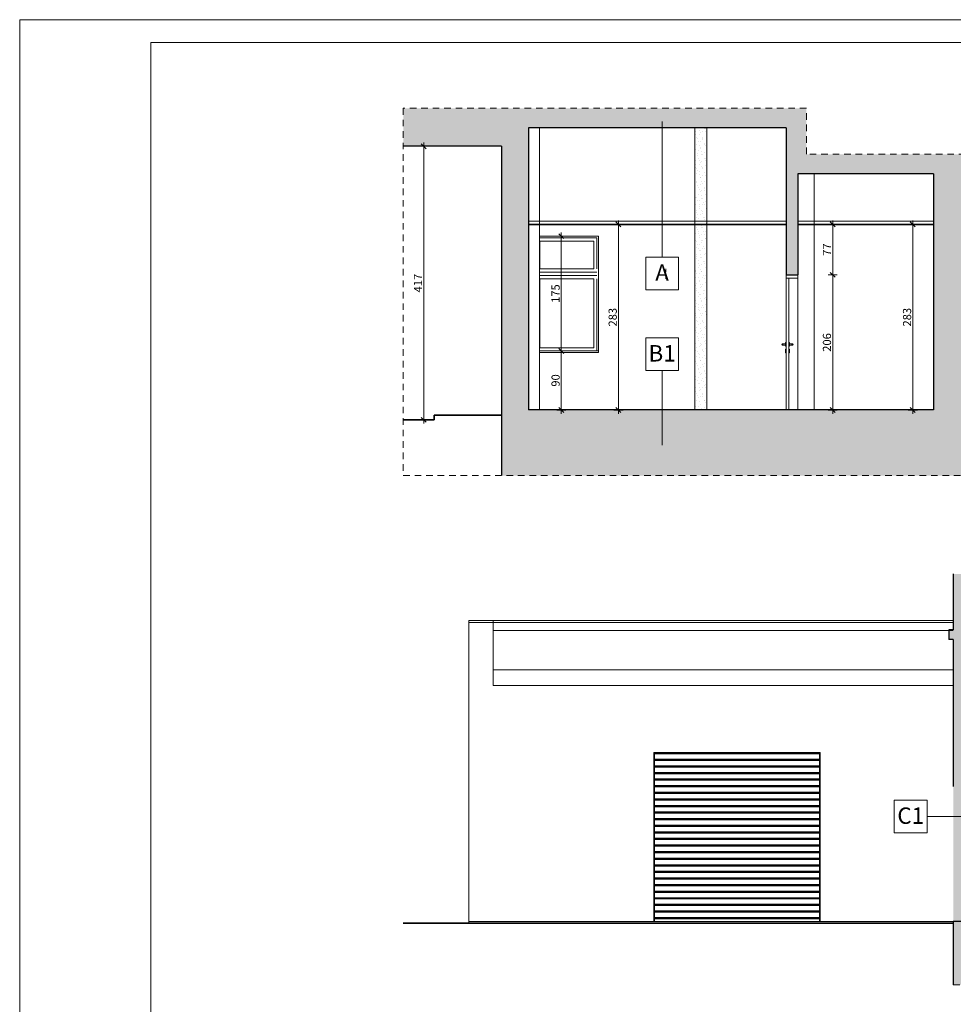
# Model space of a CAD drawing. Units: millimetres. Extents: x -142607 to 200393, y 17743 to 109443.
# Drawn here: x 29393 to 43633, y 63433 to 78443 of the extents above; entities that cross this region are included whole.
import ezdxf

# ---------------------------------------------------------------- set-up
doc = ezdxf.new("R2010")
doc.units = ezdxf.units.MM
doc.header["$MEASUREMENT"] = 0
doc.linetypes.add('Krawędzie ukryte', pattern=[175, 100, -75])
doc.linetypes.add('Wipeout_Contour', pattern=[1000, 0, -1000])
for name, color, linetype in [('220-Ściany', 7, 'Continuous'), ('221-Ściany do wyburzenia', 7, 'Continuous'), ('299-Wymiary Opisy', 7, 'Continuous'), ('440-Stropy', 7, 'Continuous'), ('810-Ogólne', 7, 'Continuous'), ('911-Linie pomocnicze', 7, 'Continuous'), ('A3 tekst', 7, 'Continuous')]:
    doc.layers.add(name, color=color, linetype=linetype)
doc.styles.add('GENERATED_STYLE_1', font='txt')
doc.styles.add('GENERATED_STYLE_2', font='txt')
doc.dimstyles.new('GENERATED_STYLE__3', dxfattribs={"dimtxt": 125, "dimasz": 71.25, "dimexe": 0.18, "dimexo": 0, "dimgap": 0.09, "dimtad": 1, "dimdec": 0, "dimlfac": 0.1, "dimzin": 0, "dimdsep": 46, "dimtxsty": 'GENERATED_STYLE_2', "dimblk": 'ARROWHEAD_6', "dimblk1": 'ARROWHEAD_6', "dimblk2": 'ARROWHEAD_6', "dimcen": 0.09, "dimse1": 1, "dimse2": 1, "dimclrd": 256, "dimclre": 256, "dimclrt": 256, "dimadec": 1, "dimazin": 0, "dimtfac": 1, "dimtdec": 4, "dimtmove": 0, "dimatfit": 3, "dimfxl": 1, "dimtolj": 1, "dimtzin": 0, "dimarcsym": 0})

# ---------------------------------------------------------------- blocks, each defined once
blk = doc.blocks.new('*D738')
at = {"layer": '299-Wymiary Opisy', "color": 73, "linetype": 'Continuous', "lineweight": 15, "true_color": 0x8cad76}
for p, q in [((38562, 75286), (38487, 75361)), ((38525, 75323), (38525, 75380)), ((38595, 75323), (38454, 75323)), ((38525, 72493), (38525, 75323)), ((38487, 72531), (38562, 72456)), ((38595, 72493), (38454, 72493)), ((38525, 72437), (38525, 72493))]:
    blk.add_line(p, q, dxfattribs=at)
at = {"layer": '299-Wymiary Opisy', "color": 73, "lineweight": 15, "true_color": 0x8cad76, "insert": (38500, 73766), "char_height": 125, "attachment_point": 7, "rotation": 90, "style": 'GENERATED_STYLE_2'}
blk.add_mtext('\\A1;{\\pql;\\fArial|b0|i0|c0|p38;283}', dxfattribs=at)
blk = doc.blocks.new('ARROWHEAD_6')
at = {"color": 0, "linetype": 'Continuous', "lineweight": 0}
for p, q in [((0, 0), (-1, 0)), ((-0.5, -0.5), (0.5, 0.5))]:
    blk.add_line(p, q, dxfattribs=at)
blk = doc.blocks.new('*D739')
at = {"layer": '299-Wymiary Opisy', "color": 73, "linetype": 'Continuous', "lineweight": 15, "true_color": 0x8cad76}
for p, q in [((43052, 75286), (42977, 75361)), ((43015, 75323), (43015, 75380)), ((43085, 75323), (42944, 75323)), ((43015, 72493), (43015, 75323)), ((42977, 72531), (43052, 72456)), ((43085, 72493), (42944, 72493)), ((43015, 72437), (43015, 72493))]:
    blk.add_line(p, q, dxfattribs=at)
at = {"layer": '299-Wymiary Opisy', "color": 73, "lineweight": 15, "true_color": 0x8cad76, "insert": (42990, 73766), "char_height": 125, "attachment_point": 7, "rotation": 90, "style": 'GENERATED_STYLE_2'}
blk.add_mtext('\\A1;{\\pql;\\fArial|b0|i0|c0|p38;283}', dxfattribs=at)
blk = doc.blocks.new('*D741')
at = {"layer": '299-Wymiary Opisy', "color": 73, "linetype": 'Continuous', "lineweight": 15, "true_color": 0x8cad76}
for p, q in [((37617, 73431), (37692, 73356)), ((37725, 73393), (37584, 73393)), ((37654, 72493), (37654, 73393)), ((37617, 72531), (37692, 72456)), ((37725, 72493), (37584, 72493)), ((37654, 72437), (37654, 72493))]:
    blk.add_line(p, q, dxfattribs=at)
at = {"layer": '299-Wymiary Opisy', "color": 73, "lineweight": 15, "true_color": 0x8cad76, "insert": (37629, 72849), "char_height": 125, "attachment_point": 7, "rotation": 90, "style": 'GENERATED_STYLE_2'}
blk.add_mtext('\\A1;{\\pql;\\fArial|b0|i0|c0|p38;90}', dxfattribs=at)
blk = doc.blocks.new('*D742')
at = {"layer": '299-Wymiary Opisy', "color": 73, "linetype": 'Continuous', "lineweight": 15, "true_color": 0x8cad76}
for p, q in [((37725, 75143), (37584, 75143)), ((37692, 75106), (37617, 75181)), ((37654, 75143), (37654, 75200)), ((37654, 73393), (37654, 75143)), ((37617, 73431), (37692, 73356)), ((37725, 73393), (37584, 73393))]:
    blk.add_line(p, q, dxfattribs=at)
at = {"layer": '299-Wymiary Opisy', "color": 73, "lineweight": 15, "true_color": 0x8cad76, "insert": (37629, 74126), "char_height": 125, "attachment_point": 7, "rotation": 90, "style": 'GENERATED_STYLE_2'}
blk.add_mtext('\\A1;{\\pql;\\fArial|b0|i0|c0|p38;175}', dxfattribs=at)
blk = doc.blocks.new('*D743')
at = {"layer": '299-Wymiary Opisy', "color": 73, "linetype": 'Continuous', "lineweight": 15, "true_color": 0x8cad76}
for p, q in [((41863, 74553), (41723, 74553)), ((41756, 74591), (41831, 74516)), ((41793, 72493), (41793, 74553)), ((41756, 72531), (41831, 72456)), ((41863, 72493), (41723, 72493)), ((41793, 72437), (41793, 72493))]:
    blk.add_line(p, q, dxfattribs=at)
at = {"layer": '299-Wymiary Opisy', "color": 73, "lineweight": 15, "true_color": 0x8cad76, "insert": (41768, 73381), "char_height": 125, "attachment_point": 7, "rotation": 90, "style": 'GENERATED_STYLE_2'}
blk.add_mtext('\\A1;{\\pql;\\fArial|b0|i0|c0|p38;206}', dxfattribs=at)
blk = doc.blocks.new('*D744')
at = {"layer": '299-Wymiary Opisy', "color": 73, "linetype": 'Continuous', "lineweight": 15, "true_color": 0x8cad76}
for p, q in [((41831, 75286), (41756, 75361)), ((41793, 75323), (41793, 75380)), ((41863, 75323), (41723, 75323)), ((41793, 74553), (41793, 75323)), ((41863, 74553), (41723, 74553)), ((41756, 74591), (41831, 74516))]:
    blk.add_line(p, q, dxfattribs=at)
at = {"layer": '299-Wymiary Opisy', "color": 73, "lineweight": 15, "true_color": 0x8cad76, "insert": (41768, 74844), "char_height": 125, "attachment_point": 7, "rotation": 90, "style": 'GENERATED_STYLE_2'}
blk.add_mtext('\\A1;{\\pql;\\fArial|b0|i0|c0|p38;77}', dxfattribs=at)
blk = doc.blocks.new('*D747')
at = {"layer": '299-Wymiary Opisy', "color": 73, "linetype": 'Continuous', "lineweight": 15, "true_color": 0x8cad76}
for p, q in [((35593, 76476), (35518, 76551)), ((35555, 76513), (35555, 76570)), ((35625, 76513), (35485, 76513)), ((35555, 72343), (35555, 76513)), ((35518, 72381), (35593, 72306)), ((35625, 72343), (35485, 72343)), ((35555, 72287), (35555, 72343))]:
    blk.add_line(p, q, dxfattribs=at)
at = {"layer": '299-Wymiary Opisy', "color": 73, "lineweight": 15, "true_color": 0x8cad76, "insert": (35530, 74286), "char_height": 125, "attachment_point": 7, "rotation": 90, "style": 'GENERATED_STYLE_2'}
blk.add_mtext('\\A1;{\\pql;\\fArial|b0|i0|c0|p38;417}', dxfattribs=at)

msp = doc.modelspace()

# ---------------------------------------------------------------- hatches: boundary and pattern name
at = {"layer": '220-Ściany', "linetype": 'Continuous', "lineweight": 0, "true_color": 0x242424}
h = msp.add_hatch(color=250, dxfattribs=at)
h.paths.add_polyline_path([(43563, 69143.4), (43563, 69133.4), (43563, 68993.4), (43633, 68993.4), (43633, 66753.4), (43633, 64693.4), (43633, 63730.4), (60723, 63730.4), (60723, 64238.4), (61758, 64238.4), (61758, 64143.4), (61688, 64143.4), (61688, 63743.4), (62088, 63743.4), (62088, 64143.4), (62143, 64143.4), (62143, 64693.4), (62173, 68773.4), (62203, 68773.4), (62203, 68993.4), (62253, 68993.4), (62253, 69143.4), (62203, 69143.4), (62203, 69993.4), (61843, 69993.4), (61843, 69493.4), (43993, 69493.4), (43993, 69993.4), (43633, 69993.4), (43633, 69143.4)])
h.paths.add_polyline_path([(44063, 69193.4), (46803, 69193.4), (46803, 67523.4), (47043, 67523.4), (47043, 69193.4), (60333, 69193.4), (60333, 64693.4), (44063, 64693.4), (44063, 66753.4)], flags=0)
h.paths.add_polyline_path([(60723, 64693.4), (60723, 69193.4), (61843, 69193.4), (61843, 68773.4), (61743, 68773.4), (61743, 64693.4)], flags=0)

# ---------------------------------------------------------------- linework, layer by layer
at = {"layer": '220-Ściany', "color": 149, "linetype": 'Krawędzie ukryte', "lineweight": 13, "true_color": 0x1a426a}
for p, q in [((41393, 77093.4), (35243, 77093.4)), ((35243, 77093.4), (35243, 71493.4)), ((41393, 76393.4), (41393, 77093.4)), ((48893, 76393.4), (41393, 76393.4)), ((35243, 71493.4), (49893, 71493.4)), ((43633, 63730.4), (60723, 63730.4))]:
    msp.add_line(p, q, dxfattribs=at)
at = {"layer": '220-Ściany', "color": 251, "linetype": 'Continuous', "lineweight": 25, "true_color": 0x4e5156}
for p, q in [((37153, 76793.4), (37153, 72493.4)), ((41083, 76793.4), (41083, 74553.4)), ((36743, 76513.4), (35243, 76513.4)), ((36743, 76513.4), (36743, 71493.4)), ((41263, 76093.4), (41263, 74553.4)), ((43333, 76093.4), (41263, 76093.4)), ((43333, 76093.4), (43333, 72493.4)), ((41083, 74553.4), (41263, 74553.4)), ((43633, 69993.4), (43633, 69143.4)), ((43563, 69143.4), (43563, 68993.4)), ((43633, 69143.4), (43563, 69143.4)), ((43633, 68993.4), (43563, 68993.4)), ((43633, 68993.4), (43633, 66753.4)), ((60333, 64693.4), (43633, 64693.4)), ((43633, 64693.4), (43633, 63730.4))]:
    msp.add_line(p, q, dxfattribs=at)
at = {"layer": '220-Ściany', "color": 149, "linetype": 'Continuous', "lineweight": 13, "true_color": 0x1a426a}
for p, q in [((37323, 72493.4), (37323, 76793.4)), ((41513, 76093.4), (41513, 72493.4)), ((43333, 75373.4), (41263, 75373.4)), ((38223, 75143.4), (37323, 75143.4)), ((38223, 73393.4), (38223, 75143.4)), ((36243, 64693.4), (43633, 64693.4))]:
    msp.add_line(p, q, dxfattribs=at)
at = {"layer": '220-Ściany', "color": 20, "linetype": 'Continuous', "lineweight": 35, "true_color": 0xf72702}
msp.add_line((43333, 75323.4), (41263, 75323.4), dxfattribs=at)
at = {"layer": '220-Ściany', "color": 85, "linetype": 'Continuous', "lineweight": 15, "true_color": 0x64b040}
for p, q in [((37323, 75118.4), (38198, 75118.4)), ((37328, 75068.4), (37328, 74643.4)), ((38148, 75068.4), (37328, 75068.4)), ((38148, 74643.4), (38148, 75068.4)), ((38198, 75118.4), (38198, 75068.4)), ((38198, 75068.4), (38198, 74643.4)), ((37328, 74643.4), (38148, 74643.4)), ((39249.3, 74643.4), (39249.3, 74593.4)), ((38198, 74593.4), (37323, 74593.4)), ((37323, 74543.4), (38198, 74543.4)), ((37328, 74493.4), (37328, 73443.4)), ((38148, 74493.4), (37328, 74493.4)), ((38148, 73443.4), (38148, 74493.4)), ((38198, 74493.4), (38198, 73443.4)), ((39249.3, 74543.4), (39249.3, 74493.4)), ((41083, 74503.4), (41083, 72493.4)), ((41123, 74503.4), (41123, 72493.4)), ((41263, 72493.4), (41263, 74503.4)), ((37328, 73443.4), (38148, 73443.4)), ((38198, 73443.4), (38198, 73393.4)), ((41020.9, 73500.5), (41018, 73493.4)), ((41018, 73493.4), (41020.9, 73486.3)), ((41022.5, 73500.5), (41019.7, 73493.4)), ((41019.7, 73493.4), (41022.5, 73486.3)), ((41028, 73503.4), (41020.9, 73500.5)), ((41020.9, 73486.3), (41028, 73483.4)), ((41027.3, 73500.5), (41025.2, 73493.4)), ((41025.2, 73493.4), (41027.3, 73486.3)), ((41028, 73503.4), (41029.2, 73503.4)), ((41028, 73483.4), (41029.2, 73483.4)), ((41029.2, 73503.4), (41032.4, 73503.4)), ((41029.2, 73483.4), (41032.4, 73483.4)), ((41032.4, 73503.4), (41037.3, 73503.4)), ((41032.4, 73483.4), (41037.3, 73483.4)), ((41034.5, 73500.5), (41033.4, 73493.4)), ((41033.4, 73493.4), (41034.5, 73486.3)), ((41037.3, 73503.4), (41043, 73503.4)), ((41037.3, 73483.4), (41043, 73483.4)), ((41043, 73503.4), (41073, 73503.4)), ((41043, 73483.4), (41073, 73483.4)), ((41073, 73516.8), (41073, 73520.4)), ((41073, 73520.4), (41073.1, 73520.4)), ((41073, 73506.9), (41073, 73516.8)), ((41073, 73503.4), (41073, 73506.9)), ((41073, 73503.4), (41073, 73500.5)), ((41073, 73500.5), (41073, 73493.4)), ((41073, 73493.4), (41073, 73486.3)), ((41073, 73486.3), (41073, 73483.4)), ((41073, 73479.9), (41073, 73483.4)), ((41073, 73470), (41073, 73479.9)), ((41073, 73466.4), (41073, 73470)), ((41073, 73466.4), (41073.1, 73466.4)), ((41073, 73416.8), (41073, 73420.4)), ((41073, 73420.4), (41073.1, 73420.4)), ((41073, 73406.9), (41073, 73416.8)), ((41073, 73393.4), (41073, 73406.9)), ((41073.1, 73520.4), (41082.9, 73520.4)), ((41073.1, 73466.4), (41082.9, 73466.4)), ((41073.1, 73420.4), (41082.9, 73420.4)), ((41082.9, 73520.4), (41083, 73520.4)), ((41082.9, 73466.4), (41083, 73466.4)), ((41082.9, 73420.4), (41083, 73420.4)), ((41123.1, 73520.4), (41123, 73520.4)), ((41123.1, 73466.4), (41123, 73466.4)), ((41123.1, 73420.4), (41123, 73420.4)), ((41132.9, 73520.4), (41123.1, 73520.4)), ((41132.9, 73466.4), (41123.1, 73466.4)), ((41132.9, 73420.4), (41123.1, 73420.4)), ((41133, 73520.4), (41132.9, 73520.4)), ((41133, 73466.4), (41132.9, 73466.4)), ((41133, 73420.4), (41132.9, 73420.4)), ((41133, 73516.8), (41133, 73520.4)), ((41133, 73506.9), (41133, 73516.8)), ((41133, 73503.4), (41133, 73506.9)), ((41133, 73503.4), (41133, 73500.5)), ((41163, 73503.4), (41133, 73503.4)), ((41133, 73500.5), (41133, 73493.4)), ((41133, 73493.4), (41133, 73486.3)), ((41133, 73486.3), (41133, 73483.4)), ((41163, 73483.4), (41133, 73483.4)), ((41133, 73479.9), (41133, 73483.4)), ((41133, 73470), (41133, 73479.9)), ((41133, 73466.4), (41133, 73470)), ((41133, 73416.8), (41133, 73420.4)), ((41133, 73406.9), (41133, 73416.8)), ((41133, 73393.4), (41133, 73406.9)), ((41168.8, 73503.4), (41163, 73503.4)), ((41168.8, 73483.4), (41163, 73483.4)), ((41173.6, 73503.4), (41168.8, 73503.4)), ((41173.6, 73483.4), (41168.8, 73483.4)), ((41171.5, 73500.5), (41172.7, 73493.4)), ((41172.7, 73493.4), (41171.5, 73486.3)), ((41176.9, 73503.4), (41173.6, 73503.4)), ((41176.9, 73483.4), (41173.6, 73483.4)), ((41178, 73503.4), (41176.9, 73503.4)), ((41178, 73483.4), (41176.9, 73483.4)), ((41178, 73503.4), (41185.1, 73500.5)), ((41185.1, 73486.3), (41178, 73483.4)), ((41178.7, 73500.5), (41180.8, 73493.4)), ((41180.8, 73493.4), (41178.7, 73486.3)), ((41183.5, 73500.5), (41186.3, 73493.4)), ((41186.3, 73493.4), (41183.5, 73486.3)), ((41185.1, 73500.5), (41188, 73493.4)), ((41188, 73493.4), (41185.1, 73486.3)), ((37323, 73393.4), (38223, 73393.4)), ((37323, 73368.4), (38223, 73368.4)), ((38223, 73368.4), (38223, 73393.4)), ((41073, 73379.9), (41073, 73393.4)), ((41073, 73370), (41073, 73379.9)), ((41073, 73366.4), (41073, 73370)), ((41073, 73366.4), (41073.1, 73366.4)), ((41073.1, 73366.4), (41082.9, 73366.4)), ((41082.9, 73366.4), (41083, 73366.4)), ((41123.1, 73366.4), (41123, 73366.4)), ((41132.9, 73366.4), (41123.1, 73366.4)), ((41133, 73366.4), (41132.9, 73366.4)), ((41133, 73379.9), (41133, 73393.4)), ((41133, 73370), (41133, 73379.9)), ((41133, 73366.4), (41133, 73370))]:
    msp.add_line(p, q, dxfattribs=at)
at = {"layer": '220-Ściany', "color": 7, "linetype": 'Continuous', "lineweight": 15}
for p, q in [((41083, 74553.4), (41083, 74503.4)), ((41263, 74553.4), (41263, 74503.4))]:
    msp.add_line(p, q, dxfattribs=at)
at = {"layer": '220-Ściany', "color": 7, "linetype": 'Continuous', "lineweight": 15, "flags": 128}
msp.add_lwpolyline([(41083, 74503.4), (41123, 74503.4), (41263, 74503.4)], dxfattribs=at)
at = {"layer": '440-Stropy', "color": 7, "linetype": 'Continuous', "lineweight": 35}
for p, q in [((36743, 72413.4), (35713, 72413.4)), ((35713, 72413.4), (35713, 72343.4)), ((35713, 72343.4), (35243, 72343.4)), ((35243, 64668), (43633, 64668))]:
    msp.add_line(p, q, dxfattribs=at)
at = {"layer": '911-Linie pomocnicze', "color": 142, "linetype": 'Continuous', "lineweight": 15, "true_color": 0x008fd5}
for p, q in [((36243, 69283.4), (36243, 64668)), ((36243, 69283.4), (43633, 69283.4)), ((36243, 69253.4), (43633, 69253.4)), ((36613, 69283.4), (36613, 68293.4)), ((36613, 69133.4), (43633, 69133.4)), ((36613, 68533.4), (43633, 68533.4)), ((36613, 68293.4), (43633, 68293.4)), ((41603, 67273.4), (39063, 67273.4)), ((39063, 67273.4), (39063, 64693.4)), ((39073, 67260.4), (41593, 67260.4)), ((39073, 64693.4), (39073, 67260.4)), ((39073, 67250.4), (41593, 67250.4)), ((41593, 64693.4), (41593, 67260.4)), ((41603, 64693.4), (41603, 67273.4)), ((39073, 67169.9), (41593, 67169.9)), ((39073, 67159.9), (41593, 67159.9)), ((39073, 67149.9), (41593, 67149.9)), ((39073, 67069.4), (41593, 67069.4)), ((39073, 67059.4), (41593, 67059.4)), ((39073, 67049.4), (41593, 67049.4)), ((39073, 66968.8), (41593, 66968.8)), ((39073, 66958.8), (41593, 66958.8)), ((39073, 66948.8), (41593, 66948.8)), ((39073, 66868.3), (41593, 66868.3)), ((39073, 66858.3), (41593, 66858.3)), ((39073, 66848.3), (41593, 66848.3)), ((39073, 66767.8), (41593, 66767.8)), ((39073, 66757.8), (41593, 66757.8)), ((39073, 66747.8), (41593, 66747.8)), ((39073, 66667.3), (41593, 66667.3)), ((39073, 66657.3), (41593, 66657.3)), ((39073, 66647.3), (41593, 66647.3)), ((39073, 66566.8), (41593, 66566.8)), ((39073, 66556.8), (41593, 66556.8)), ((39073, 66546.8), (41593, 66546.8)), ((39073, 66466.3), (41593, 66466.3)), ((39073, 66456.3), (41593, 66456.3)), ((39073, 66446.3), (41593, 66446.3)), ((39073, 66365.7), (41593, 66365.7)), ((39073, 66355.7), (41593, 66355.7)), ((39073, 66345.7), (41593, 66345.7)), ((39073, 66265.2), (41593, 66265.2)), ((39073, 66255.2), (41593, 66255.2)), ((39073, 66245.2), (41593, 66245.2)), ((39073, 66164.7), (41593, 66164.7)), ((39073, 66154.7), (41593, 66154.7)), ((39073, 66144.7), (41593, 66144.7)), ((39073, 66064.2), (41593, 66064.2)), ((39073, 66054.2), (41593, 66054.2)), ((39073, 66044.2), (41593, 66044.2)), ((39073, 65963.7), (41593, 65963.7)), ((39073, 65953.7), (41593, 65953.7)), ((39073, 65943.7), (41593, 65943.7)), ((39073, 65863.1), (41593, 65863.1)), ((39073, 65853.1), (41593, 65853.1)), ((39073, 65843.1), (41593, 65843.1)), ((39073, 65762.6), (41593, 65762.6)), ((39073, 65752.6), (41593, 65752.6)), ((39073, 65742.6), (41593, 65742.6)), ((39073, 65662.1), (41593, 65662.1)), ((39073, 65652.1), (41593, 65652.1)), ((39073, 65642.1), (41593, 65642.1)), ((39073, 65561.6), (41593, 65561.6)), ((39073, 65551.6), (41593, 65551.6)), ((39073, 65541.6), (41593, 65541.6)), ((39073, 65461.1), (41593, 65461.1)), ((39073, 65451.1), (41593, 65451.1)), ((39073, 65441.1), (41593, 65441.1)), ((39073, 65360.6), (41593, 65360.6)), ((39073, 65350.6), (41593, 65350.6)), ((39073, 65340.6), (41593, 65340.6)), ((39073, 65260), (41593, 65260)), ((39073, 65250), (41593, 65250)), ((39073, 65240), (41593, 65240)), ((39073, 65159.5), (41593, 65159.5)), ((39073, 65149.5), (41593, 65149.5)), ((41593, 65139.5), (39073, 65139.5)), ((41593, 65059), (39073, 65059)), ((41593, 65049), (39073, 65049)), ((41593, 65039), (39073, 65039)), ((41593, 64958.5), (39073, 64958.5)), ((41593, 64948.5), (39073, 64948.5)), ((41593, 64938.5), (39073, 64938.5)), ((41593, 64858), (39073, 64858)), ((41593, 64848), (39073, 64848)), ((41593, 64838), (39073, 64838)), ((41593, 64757.4), (39073, 64757.4)), ((41593, 64747.4), (39073, 64747.4)), ((41593, 64737.4), (39073, 64737.4))]:
    msp.add_line(p, q, dxfattribs=at)
at = {"layer": 'A3 tekst', "color": 135, "linetype": 'Continuous', "lineweight": 15, "true_color": 0x4d959b}
for p, q in [((39191, 74823.4), (39191, 76893.4)), ((39441, 74823.4), (38941, 74823.4)), ((38941, 74823.4), (38941, 74323.4)), ((39441, 74323.4), (39441, 74823.4)), ((39441, 74323.4), (38941, 74323.4)), ((39441, 73593.4), (38941, 73593.4)), ((38941, 73593.4), (38941, 73093.4)), ((39441, 73093.4), (39441, 73593.4)), ((39441, 73093.4), (38941, 73093.4)), ((39191, 73093.4), (39191, 71958)), ((42733, 66047.1), (42733, 66547.1)), ((42733, 66547.1), (43233, 66547.1)), ((43233, 66547.1), (43233, 66047.1)), ((43233, 66297.1), (44163, 66297.1)), ((42733, 66047.1), (43233, 66047.1))]:
    msp.add_line(p, q, dxfattribs=at)

# ---------------------------------------------------------------- texts
at = {"layer": 'A3 tekst', "color": 135, "linetype": 'Continuous', "lineweight": 15, "true_color": 0x4d959b, "char_height": 250, "attachment_point": 5, "style": 'GENERATED_STYLE_1'}
for s, insert in [('\\A1;{\\pqc;\\fArial|b0|i0|c238|p38;A}', (39191, 74587.7)), ('\\A1;{\\pqc;\\fArial|b0|i0|c238|p38;B1}', (39191, 73357.7)), ('\\A1;{\\pqc;\\fArial|b0|i0|c238|p38;C1}', (42983, 66309.3))]:
    msp.add_mtext(s, dxfattribs=dict(at, insert=insert))

# ---------------------------------------------------------------- dimensions: what is measured, and where the dimension line sits
at = {"layer": '299-Wymiary Opisy', "color": 73, "linetype": 'Continuous', "lineweight": 15, "true_color": 0x8cad76}
for base, p1, p2, picture, middle in [((35555.1, 76513.4), (35243, 72343.4), (35243, 76513.4), '*D747', (35467.6, 74429.1)), ((38524.5, 75323.4), (37153, 72493.4), (37153, 75323.4), '*D738', (38437, 73909.1)), ((41793.1, 75323.4), (41083, 74553.4), (41263, 75323.4), '*D744', (41705.6, 74938.8)), ((43014.7, 75323.4), (43333, 72493.4), (43333, 75323.4), '*D739', (42927.2, 73909.1)), ((37654.4, 75143.4), (38223, 73393.4), (38223, 75143.4), '*D742', (37566.9, 74269.1)), ((41793.1, 74553.4), (41083, 72493.4), (41083, 74553.4), '*D743', (41705.6, 73524.1)), ((37654.4, 73393.4), (37153, 72493.4), (38223, 73393.4), '*D741', (37566.9, 72943.8))]:
    dim = msp.add_linear_dim(base=base, p1=p1, p2=p2, angle=90, dimstyle='GENERATED_STYLE__3', dxfattribs=at)
    dim.commit()
    dim.dimension.update_dxf_attribs({"geometry": picture, "text_midpoint": middle, "dimtype": 160, "text_rotation": 90})

# ---------------------------------------------------------------- wipeouts: each hides what was drawn before it
at = {"color": 254, "linetype": 'Wipeout_Contour', "lineweight": 0, "ltscale": 338357.321524}
msp.add_wipeout([(39693, 76793.4), (39873, 76793.4), (39873, 72493.4), (39693, 72493.4)], dxfattribs=at).dxf.layer = '221-Ściany do wyburzenia'

# ---------------------------------------------------------------- next in the draw order: hatches: boundary and pattern name
at = {"layer": '220-Ściany', "linetype": 'Continuous', "lineweight": 0, "true_color": 0x242424}
h = msp.add_hatch(color=250, dxfattribs=at)
h.paths.add_polyline_path([(35243, 77093.4), (35243, 76513.4), (36743, 76513.4), (36743, 71493.4), (48893, 71493.4), (48893, 76393.4), (41393, 76393.4), (41393, 77093.4)])
h.paths.add_polyline_path([(37153, 72493.4), (37153, 76793.4), (41083, 76793.4), (41083, 74553.4), (41263, 74553.4), (41263, 76093.4), (43333, 76093.4), (43333, 72493.4)], flags=0)
h.paths.add_polyline_path([(43933, 76093.4), (45153, 76093.4), (45153, 72493.4), (44103, 72493.4), (44103, 72873.4), (43933, 72873.4)], flags=0)
h.paths.add_polyline_path([(45273, 76093.4), (48443, 76093.4), (48443, 72493.4), (45273, 72493.4)], flags=0)
at = {"layer": '221-Ściany do wyburzenia', "linetype": 'Continuous', "lineweight": 15, "true_color": 0x919191}
h = msp.add_hatch(dxfattribs=at)
h.set_pattern_fill('Piasek', color=252, style=0, pattern_type=2)
h.set_pattern_definition([(45, (0, 175), (-55.68466, 55.68466), [0, -52.5, 0, -78.75]), (110, (175, 175), (74.000794, 26.934086), [0, -38.5, 0, -66.5])])
h.paths.add_polyline_path([(39693, 76793.4), (39873, 76793.4), (39873, 72493.4), (39693, 72493.4)])

# ---------------------------------------------------------------- next in the draw order: linework, layer by layer
at = {"layer": '220-Ściany', "color": 251, "linetype": 'Continuous', "lineweight": 25, "true_color": 0x4e5156}
for p, q in [((41083, 76793.4), (37153, 76793.4)), ((43333, 72493.4), (37153, 72493.4))]:
    msp.add_line(p, q, dxfattribs=at)
at = {"layer": '220-Ściany', "color": 149, "linetype": 'Continuous', "lineweight": 13, "true_color": 0x1a426a}
msp.add_line((41083, 75373.4), (37153, 75373.4), dxfattribs=at)
at = {"layer": '220-Ściany', "color": 20, "linetype": 'Continuous', "lineweight": 35, "true_color": 0xf72702}
msp.add_line((41083, 75323.4), (37153, 75323.4), dxfattribs=at)
at = {"layer": '221-Ściany do wyburzenia', "color": 252, "linetype": 'Continuous', "lineweight": 15, "true_color": 0x919191, "flags": 128}
msp.add_lwpolyline([(39693, 76793.4), (39873, 76793.4), (39873, 72493.4), (39693, 72493.4)], close=True, dxfattribs=at)
at = {"layer": '810-Ogólne', "color": 255, "linetype": 'Continuous', "lineweight": 0, "flags": 128}
msp.add_lwpolyline([(71393, 48743.4), (71393, 78443.4), (29393, 78443.4), (29393, 48743.4)], close=True, dxfattribs=at)
at = {"layer": '810-Ogólne', "color": 8, "linetype": 'Continuous', "lineweight": 13, "flags": 128}
msp.add_lwpolyline([(71043, 49093.4), (71043, 78093.4), (31393, 78093.4), (31393, 49093.4)], close=True, dxfattribs=at)

doc.saveas('drawing.dxf')
